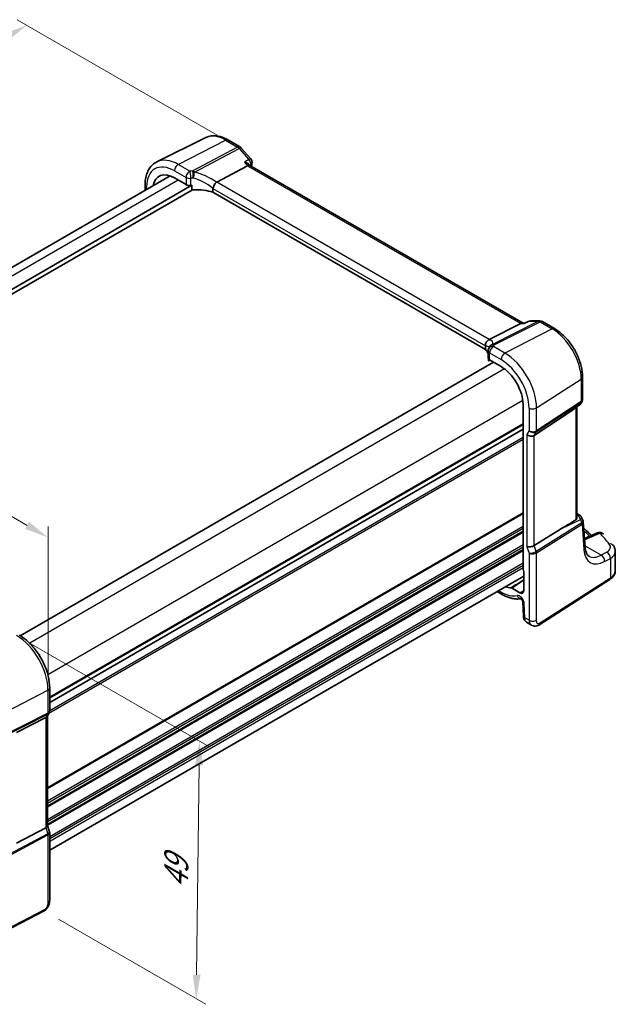
# Model space of a CAD drawing. Units: millimetres. Extents: x 22 to 2994, y 12 to 574.
# Drawn here: x 151 to 243, y 155 to 308 of the extents above; entities that cross this region are included whole.
import ezdxf

# ---------------------------------------------------------------- set-up
doc = ezdxf.new("R2010")
doc.units = ezdxf.units.MM
doc.header["$LTSCALE"] = 1.5
doc.layers.get('Defpoints').update_dxf_attribs({"lineweight": 25})
for name, color, linetype, lineweight in [('Dimension (ISO)', 7, 'Continuous', 18), ('Visible (ISO)', 7, 'Continuous', 35), ('Visible Narrow (ISO)', 7, 'Continuous', 25)]:
    doc.layers.add(name, color=color, linetype=linetype, lineweight=lineweight)
doc.styles.add('Note Text (TK)', font='txt')
doc.dimstyles.new('Default - Method 1b (TK)', dxfattribs={"dimscale": 1.5, "dimtxt": 2.5, "dimasz": 2.5, "dimexe": 1, "dimexo": 1.5, "dimgap": 1, "dimtad": 1, "dimtoh": 1, "dimrnd": 1e-08, "dimdsep": 46, "dimtxsty": 'Note Text (TK)', "dimcen": 0.09, "dimdle": 5, "dimclrd": 100, "dimclre": 100, "dimclrt": 7, "dimadec": 1, "dimazin": 1, "dimtfac": 1, "dimtmove": 0, "dimatfit": 3, "dimfxl": 1, "dimtolj": 1, "dimlwd": -1, "dimlwe": -1, "dimarcsym": 0})

# ---------------------------------------------------------------- blocks, each defined once
blk = doc.blocks.new('*D5')
at = {"layer": 'Defpoints', "color": 0}
for p in [(183.67, 288.58), (60.9, 254.55), (92.82, 236.12)]:
    blk.add_point(p, dxfattribs=at)
at = {"layer": 'Dimension (ISO)', "color": 100}
for p, q in [((181.42, 289.88), (150.25, 307.87)), ((148.5, 305.13), (64.14, 256.43)), ((90.57, 237.42), (59.4, 255.42))]:
    blk.add_line(p, q, dxfattribs=at)
for points in [[(148.19, 305.67), (148.81, 304.59), (151.75, 307.01)], [(63.83, 256.97), (64.46, 255.89), (60.9, 254.55)]]:
    blk.add_solid(points, dxfattribs=at)
at = {"layer": 'Dimension (ISO)', "color": 7, "insert": (101.35, 281.8), "char_height": 3.75, "attachment_point": 4, "rotation": 30, "style": 'Note Text (TK)'}
blk.add_mtext('\\A1;{\\Q-30.000;\\W0.816;\\H0.816x; \\fＭＳ Ｐゴシック|b0|i0;\\H3.7310;130}', dxfattribs=at)
blk = doc.blocks.new('*D6')
at = {"layer": 'Defpoints', "color": 0}
for p in [(150.14, 211.97), (154.45, 169.07), (178.17, 155.38)]:
    blk.add_point(p, dxfattribs=at)
at = {"layer": 'Dimension (ISO)', "color": 100}
for p, q in [((152.37, 210.68), (180.14, 194.65)), ((178.6, 191.76), (178.21, 159.13)), ((156.68, 167.78), (179.66, 154.52))]:
    blk.add_line(p, q, dxfattribs=at)
for points in [[(177.98, 191.76), (179.23, 191.75), (178.65, 195.51)], [(177.59, 159.13), (178.84, 159.12), (178.17, 155.38)]]:
    blk.add_solid(points, dxfattribs=at)
at = {"layer": 'Dimension (ISO)', "color": 7, "insert": (175, 171.78), "char_height": 3.75, "attachment_point": 4, "rotation": 89.3169, "style": 'Note Text (TK)'}
blk.add_mtext('\\A1;{\\Q29.317;\\W0.822;\\H0.816x; \\fＭＳ Ｐゴシック|b0|i0;\\H3.7310;49}', dxfattribs=at)
blk = doc.blocks.new('*D7')
at = {"layer": 'Defpoints', "color": 0}
for p in [(95.75, 261.47), (95.75, 241.7), (155.06, 203.45)]:
    blk.add_point(p, dxfattribs=at)
at = {"layer": 'Dimension (ISO)', "color": 100}
for p, q in [((95.75, 244.3), (95.75, 263.2)), ((151.81, 229.1), (99, 259.6)), ((155.06, 206.05), (155.06, 228.96))]:
    blk.add_line(p, q, dxfattribs=at)
for points in [[(99.31, 260.14), (98.68, 259.05), (95.75, 261.47)], [(152.12, 229.65), (151.5, 228.56), (155.06, 227.23)]]:
    blk.add_solid(points, dxfattribs=at)
at = {"layer": 'Dimension (ISO)', "color": 7, "insert": (124.79, 248.59), "char_height": 3.75, "attachment_point": 4, "rotation": 330, "style": 'Note Text (TK)'}
blk.add_mtext('\\A1;{\\Q-30.000;\\W0.816;\\H0.816x; \\fＭＳ Ｐゴシック|b0|i0;\\H3.7310;86}', dxfattribs=at)

msp = doc.modelspace()

# ---------------------------------------------------------------- linework, layer by layer
at = {"layer": 'Visible (ISO)'}
for p, q in [((179.6405, 289.5051), (172.0244, 285.7368)), ((183.0954, 289.1462), (184.985, 288.0552)), ((185.1897, 287.8861), (186.6692, 286.1777)), ((186.5245, 285.1679), (186.3778, 285.3373)), ((181.3522, 282.5783), (186.1709, 285.1348)), ((229.0946, 260.59), (186.5024, 285.1807)), ((174.1153, 283.5363), (100.4104, 240.9828)), ((174.7758, 283.2297), (176.5681, 282.1949)), ((177.4641, 282.0757), (101.7963, 238.3889)), ((177.5611, 281.3969), (101.8204, 237.668)), ((170.1878, 282.139), (170.1878, 281.2688)), ((177.4641, 281.5041), (177.4641, 282.0757)), ((180.7643, 281.578), (180.7643, 281.0073)), ((223.2344, 256.4872), (180.7643, 281.0073)), ((229.3002, 260.5868), (229.8908, 260.8712)), ((230.2379, 260.9504), (231.7174, 260.9504)), ((232.1174, 260.8432), (234.0071, 259.7523)), ((223.8371, 258.0496), (228.7765, 260.5364)), ((228.9893, 260.59), (229.3069, 260.59)), ((223.2344, 257.0579), (223.2344, 256.4872)), ((223.6608, 256.2935), (223.6608, 255.1905)), ((223.7136, 255.0303), (223.7136, 254.8018)), ((223.7333, 254.7407), (223.9407, 254.8443)), ((223.8952, 254.8706), (225.6875, 253.8358)), ((224.4955, 254.524), (150.7235, 211.9317)), ((238.3753, 252.1863), (238.3753, 248.7387)), ((229.0917, 247.9395), (229.0917, 222.2645)), ((237.117, 247.2992), (237.8536, 247.8128)), ((237.4651, 230.2332), (237.4651, 247.5419)), ((238.2885, 248.415), (238.0888, 248.069)), ((230.8477, 243.1308), (234.9244, 245.8063)), ((229.0917, 244.1137), (155.3221, 201.5228)), ((229.0917, 244.1137), (155.3221, 201.5228)), ((237.4651, 230.9721), (237.8947, 230.7241)), ((238.2346, 230.3357), (238.4506, 229.8107)), ((230.8477, 225.9674), (234.9244, 228.5199)), ((238.7547, 225.7355), (238.4921, 229.6321)), ((240.7115, 227.9632), (238.6644, 227.0758)), ((243.4802, 222.0626), (243.4802, 225.045)), ((229.1977, 221.1849), (155.3221, 178.5328)), ((229.1977, 222.0453), (229.1977, 218.9309)), ((228.6219, 218.5985), (227.2975, 219.3631)), ((231.5581, 213.5906), (242.6079, 220.6759)), ((225.0691, 218.8012), (225.8531, 218.3486)), ((229.0495, 217.1949), (229.1468, 214.996)), ((229.629, 214.0539), (230.4305, 213.5911)), ((155.3221, 203.7905), (155.3221, 200.2378)), ((155.2353, 199.9141), (154.9159, 199.3608)), ((154.9685, 199.452), (154.9685, 182.304)), ((154.7038, 199.1691), (150.1762, 196.8769)), ((154.7038, 182.0057), (150.1762, 179.5905)), ((154.9685, 182.3296), (155.2914, 181.3975)), ((155.3221, 181.2152), (155.3221, 170.7224)), ((154.4442, 169.0688), (142.1721, 162.6892))]:
    msp.add_line(p, q, dxfattribs=at)
for centre, start, end in [((184.585, 287.3624), 40.89337, 59.999965), ((186.0645, 285.654), 350.418986, 40.89337), ((230.2379, 260.1504), 89.999942, 115.713064), ((231.7174, 260.1504), 59.999965, 89.999942), ((224.4608, 256.2935), 156.881783, 179.999965), ((224.5469, 256.5403), 153.214211, 164.778336), ((237.396, 248.469), 304.888108, 329.999942), ((237.4947, 230.0313), 22.364848, 59.999965), ((241.0296, 227.2292), 42.253421, 113.436593)]:
    msp.add_arc(centre, 0.8, start, end, dxfattribs=at)
for centre, major_axis, ratio, start_param, end_param in [((174.7758, 279.2989), (-2.4071, 4.1693), 0.57735027, 5.49778644, 6.87332972), ((186.0079, 284.5424), (-0.5152, -0.6239), 0.43116572, 3.21403046, 3.9470691), ((177.1337, 282.4987), (0.7999, -0.0234), 0.55686097, 3.9432675, 4.95528678), ((182.4559, 281.2546), (-1.1476, 1.2933), 0.35629851, 6.19695714, 6.29136786), ((178.4369, 279.3234), (-4.9993, 0.1461), 0.55686097, 4.92448658, 4.95528678), ((178.4369, 278.5885), (-4.9993, 0.1461), 0.55686097, 4.24449309, 4.85907681), ((228.8803, 259.79), (0.2108, 0.7867), 0.68849998, 0.1824317, 0.55060694), ((222.6742, 258.0345), (1.2956, 0.146), 0.19189236, 5.71009458, 5.80450531), ((218.8091, 255.2796), (-4.9993, 0.1461), 0.55686097, 3.4020311, 3.64204191), ((224.4608, 255.1744), (0.7999, -0.0234), 0.55686097, 3.15786899, 3.9432675), ((225.6875, 249.9049), (2.4071, -4.1693), 0.57735027, 0.78539746, 2.35619379), ((247.6834, 255.6425), (-14.2702, -10.6869), 0.02944517, 0.44282183, 0.71527084), ((230.2532, 243.5939), (-0.7867, 0.2108), 0.68850054, 0.96783065, 2.59098685), ((247.6834, 235.0462), (-14.2711, -7.641), 0.03571513, 5.50412895, 5.79919534), ((230.2532, 226.1225), (-0.7979, -0.1343), 0.43116669, 0.71296047, 2.33611667), ((229.2332, 222.183), (-0.1, 0.1732), 0.5780539, 0.78600645, 2.10365063), ((225.6874, 223.7771), (2.4071, -4.1693), 0.57735027, 5.69304068, 5.96916828), ((228.6219, 219.2633), (0.4071, -0.7052), 0.57735027, 5.49778644, 7.06858277), ((154.1685, 199.6663), (0.7867, -0.2108), 0.68850055, 5.62785977, 6.10075317), ((154.1685, 182.1949), (0.7979, 0.1343), 0.43116671, 5.37298958, 6.21074726)]:
    msp.add_ellipse(centre, major_axis=major_axis, ratio=ratio, start_param=start_param, end_param=end_param, dxfattribs=at)
for points, knots in [([(183.0954, 289.1462), (182.8675, 289.2778), (182.6362, 289.3916), (182.1695, 289.5798), (181.934, 289.6542), (181.4617, 289.7586), (181.2248, 289.7886), (180.7546, 289.7984), (180.5212, 289.7782), (180.0676, 289.6827), (179.8474, 289.6074), (179.6405, 289.5051)], [1.570796327, 1.570796327, 1.570796327, 1.570796327, 1.720462823, 1.720462823, 1.87012932, 1.87012932, 2.019795816, 2.019795816, 2.169462313, 2.169462313, 2.319128809, 2.319128809, 2.319128809, 2.319128809]), ([(170.1878, 282.139), (170.1878, 282.4527), (170.2101, 282.7581), (170.3023, 283.3463), (170.3722, 283.6292), (170.5632, 284.1649), (170.6845, 284.4179), (170.9807, 284.8828), (171.1559, 285.0946), (171.5563, 285.4617), (171.7815, 285.6166), (172.0244, 285.7368)], [3.141592654, 3.141592654, 3.141592654, 3.141592654, 3.306085422, 3.306085422, 3.470578191, 3.470578191, 3.63507096, 3.63507096, 3.799563729, 3.799563729, 3.964056498, 3.964056498, 3.964056498, 3.964056498]), ([(185.6809, 285.7006), (185.6827, 285.7001), (185.6844, 285.6997), (185.8293, 285.6632), (185.9657, 285.6139), (186.19, 285.4993), (186.2835, 285.4356), (186.3619, 285.3552), (186.37, 285.3463), (186.3778, 285.3373)], [-0.1266401748, -0.1266401748, -0.1266401748, -0.1266401748, -0.1260916448, -0.1260916448, -0.0805568165, -0.0805568165, -0.0403922039, -0.0403922039, -0.0354860353, -0.0354860353, -0.0354860353, -0.0354860353]), ([(180.7651, 281.5948), (180.7719, 281.6639), (180.7926, 281.7449), (180.8629, 281.9259), (180.9078, 282.0162), (181.0108, 282.1914), (181.0677, 282.2742), (181.1866, 282.4254), (181.2474, 282.4914), (181.3045, 282.5445)], [-0.124020053, -0.124020053, -0.124020053, -0.124020053, -0.091975893, -0.091975893, -0.061289079, -0.061289079, -0.030976572, -0.030976572, 0, 0, 0, 0]), ([(177.7867, 281.3639), (177.7449, 281.3617), (177.6999, 281.3636), (177.6141, 281.3774), (177.5735, 281.3893), (177.5203, 281.4169), (177.5006, 281.4305), (177.4796, 281.4555), (177.4738, 281.4645), (177.4661, 281.4836), (177.4641, 281.4937), (177.4641, 281.5041)], [0.0382130352, 0.0382130352, 0.0382130352, 0.0382130352, 0.0508504653, 0.0508504653, 0.0635261717, 0.0635261717, 0.07113913, 0.07113913, 0.0749456091, 0.0749456091, 0.0787520883, 0.0787520883, 0.0787520883, 0.0787520883]), ([(229.2665, 260.5364), (229.2666, 260.5369), (229.2668, 260.5374), (229.2753, 260.5635), (229.2864, 260.5802), (229.3002, 260.5868)], [-0.0005537532, -0.0005537532, -0.0005537532, -0.0005537532, 0, 0, 0.0300825338, 0.0300825338, 0.0300825338, 0.0300825338]), ([(238.3753, 252.1863), (238.3753, 252.7387), (238.3002, 253.3176), (238.017, 254.4876), (237.8086, 255.0785), (237.2789, 256.2262), (236.9576, 256.7828), (236.2285, 257.8154), (235.8209, 258.2913), (234.9493, 259.1216), (234.4854, 259.4761), (234.0071, 259.7523)], [0, 0, 0, 0, 0.31415927, 0.31415927, 0.62831853, 0.62831853, 0.9424778, 0.9424778, 1.25663706, 1.25663706, 1.57079633, 1.57079633, 1.57079633, 1.57079633]), ([(223.234, 257.0753), (223.2305, 257.1492), (223.2335, 257.2389), (223.2736, 257.4354), (223.308, 257.5321), (223.4045, 257.711), (223.4647, 257.7913), (223.5715, 257.8943), (223.6104, 257.9259), (223.692, 257.9808), (223.7344, 258.0039), (223.778, 258.0224)], [0, 0, 0, 0, 0.025855722, 0.025855722, 0.051133171, 0.051133171, 0.075847635, 0.075847635, 0.088702624, 0.088702624, 0.101591527, 0.101591527, 0.101591527, 0.101591527]), ([(223.7251, 256.6076), (223.7292, 256.6173), (223.7332, 256.627), (223.7409, 256.6463), (223.7445, 256.6559), (223.7515, 256.675), (223.7548, 256.6845), (223.7611, 256.7035), (223.7641, 256.7129), (223.7698, 256.7317), (223.7725, 256.7411), (223.775, 256.7504)], [-1.0120192853, -1.0120192853, -1.0120192853, -1.0120192853, -0.9960129304, -0.9960129304, -0.9800065755, -0.9800065755, -0.9640002205, -0.9640002205, -0.9479938656, -0.9479938656, -0.9319875107, -0.9319875107, -0.9319875107, -0.9319875107]), ([(223.7136, 254.8018), (223.7136, 254.7915), (223.714, 254.7823), (223.7155, 254.7668), (223.7166, 254.7604), (223.7207, 254.7453), (223.7244, 254.7409), (223.7298, 254.7395), (223.7315, 254.7398), (223.7333, 254.7407)], [0.1569305982, 0.1569305982, 0.1569305982, 0.1569305982, 0.1607370774, 0.1607370774, 0.1645435565, 0.1645435565, 0.1721565148, 0.1721565148, 0.1756468637, 0.1756468637, 0.1756468637, 0.1756468637]), ([(238.3753, 248.7387), (238.3753, 248.7164), (238.3741, 248.694), (238.3695, 248.6491), (238.3659, 248.6266), (238.3565, 248.5821), (238.3506, 248.56), (238.3365, 248.5167), (238.3283, 248.4955), (238.3099, 248.4543), (238.2997, 248.4343), (238.2885, 248.415)], [-0.785397812, -0.785397812, -0.785397812, -0.785397812, -0.71242496, -0.71242496, -0.639452108, -0.639452108, -0.566479255, -0.566479255, -0.493506403, -0.493506403, -0.42053355, -0.42053355, -0.42053355, -0.42053355]), ([(237.4651, 230.2332), (237.4651, 230.18), (237.4541, 230.1231), (237.419, 230.0491), (237.4038, 230.026), (237.3711, 229.9908), (237.3546, 229.9776), (237.3367, 229.9672)], [0.2754794224, 0.2754794224, 0.2754794224, 0.2754794224, 0.2944305386, 0.2944305386, 0.3043042186, 0.3043042186, 0.3123013098, 0.3123013098, 0.3123013098, 0.3123013098]), ([(238.4921, 229.6321), (238.4913, 229.6443), (238.4901, 229.6564), (238.4869, 229.6808), (238.4849, 229.6929), (238.4801, 229.7171), (238.4773, 229.7291), (238.4709, 229.753), (238.4673, 229.7648), (238.4595, 229.788), (238.4552, 229.7995), (238.4506, 229.8107)], [0.825663636, 0.825663636, 0.825663636, 0.825663636, 0.856761371, 0.856761371, 0.887859106, 0.887859106, 0.91895684, 0.91895684, 0.950054575, 0.950054575, 0.98115231, 0.98115231, 0.98115231, 0.98115231]), ([(238.5556, 228.6897), (238.7022, 228.5545), (238.8475, 228.419), (239.2495, 228.0392), (239.5034, 227.7941), (239.7529, 227.5477)], [0.2350400868, 0.2350400868, 0.2350400868, 0.2350400868, 0.2461898179, 0.2461898179, 0.2661750227, 0.2661750227, 0.2661750227, 0.2661750227]), ([(239.3857, 224.314), (239.327, 224.3479), (239.2716, 224.3898), (239.1632, 224.4961), (239.1104, 224.5609), (239.0101, 224.7189), (238.9627, 224.8122), (238.879, 225.0285), (238.8427, 225.1514), (238.786, 225.4243), (238.7655, 225.5743), (238.7547, 225.7355)], [-0.785397812, -0.785397812, -0.785397812, -0.785397812, -0.644026213, -0.644026213, -0.502654614, -0.502654614, -0.361283015, -0.361283015, -0.219911416, -0.219911416, -0.078539816, -0.078539816, -0.078539816, -0.078539816]), ([(243.1093, 226.036), (243.1524, 225.9828), (243.193, 225.927), (243.268, 225.8097), (243.3024, 225.7482), (243.3635, 225.6196), (243.3902, 225.5525), (243.4339, 225.4136), (243.4511, 225.3417), (243.4742, 225.195), (243.4802, 225.1201), (243.4802, 225.045)], [0.36430237, 0.36430237, 0.36430237, 0.36430237, 0.448521599, 0.448521599, 0.532740828, 0.532740828, 0.616960057, 0.616960057, 0.701179286, 0.701179286, 0.785398514, 0.785398514, 0.785398514, 0.785398514]), ([(242.6079, 220.6759), (242.7085, 220.7403), (242.803, 220.8104), (242.9779, 220.9624), (243.0582, 221.0442), (243.2015, 221.22), (243.2644, 221.314), (243.3687, 221.5134), (243.4099, 221.6187), (243.4657, 221.8369), (243.4802, 221.9497), (243.4802, 222.0626)], [0.052359878, 0.052359878, 0.052359878, 0.052359878, 0.198967465, 0.198967465, 0.345575051, 0.345575051, 0.492182638, 0.492182638, 0.638790225, 0.638790225, 0.785397812, 0.785397812, 0.785397812, 0.785397812]), ([(227.2333, 219.3824), (227.2433, 219.3825), (227.2537, 219.3809), (227.2753, 219.3744), (227.2864, 219.3695), (227.2975, 219.3631)], [0, 0, 0, 0, 0.00471641218, 0.00471641218, 0.00943283102, 0.00943283102, 0.00943283102, 0.00943283102]), ([(225.8531, 218.3486), (226.0536, 218.2328), (226.2564, 218.1297), (226.6646, 217.9512), (226.8701, 217.8758), (227.2824, 217.7549), (227.4891, 217.7096), (227.9015, 217.6519), (228.1073, 217.6395), (228.4692, 217.6496), (228.6262, 217.665), (228.7806, 217.6918)], [4.71238898, 4.71238898, 4.71238898, 4.71238898, 4.833093202, 4.833093202, 4.953797423, 4.953797423, 5.074501645, 5.074501645, 5.195205866, 5.195205866, 5.289097381, 5.289097381, 5.289097381, 5.289097381]), ([(229.0495, 217.1949), (229.0491, 217.2043), (229.0478, 217.2179), (229.0421, 217.252), (229.0375, 217.2729), (229.024, 217.3204), (229.0147, 217.3473), (228.9911, 217.4048), (228.9765, 217.4354), (228.9432, 217.4963), (228.9243, 217.5266), (228.885, 217.5822), (228.8647, 217.6076), (228.8261, 217.6504), (228.8079, 217.6682), (228.7769, 217.6953), (228.7638, 217.7051), (228.7449, 217.7178), (228.7388, 217.721), (228.7369, 217.7219), (228.7368, 217.722), (228.7368, 217.722)], [0.05235988, 0.05235988, 0.05235988, 0.05235988, 0.2101791, 0.2101791, 0.37622733, 0.37622733, 0.55516565, 0.55516565, 0.74605572, 0.74605572, 0.94298029, 0.94298029, 1.13712884, 1.13712884, 1.32037471, 1.32037471, 1.48941278, 1.48941278, 1.64814078, 1.64814078, 1.67527471, 1.67527471, 1.67527471, 1.67527471]), ([(229.629, 214.0539), (229.5514, 214.0987), (229.4815, 214.1571), (229.3606, 214.2929), (229.3095, 214.3725), (229.2215, 214.5578), (229.1891, 214.6672), (229.1572, 214.85), (229.15, 214.9229), (229.1468, 214.996)], [0, 0, 0, 0, 0.028572365, 0.028572365, 0.058831186, 0.058831186, 0.095569008, 0.095569008, 0.119212758, 0.119212758, 0.119212758, 0.119212758]), ([(231.5581, 213.5906), (231.4574, 213.526), (231.3446, 213.4796), (231.1188, 213.4312), (231.0036, 213.4263), (230.768, 213.4522), (230.6452, 213.4866), (230.4968, 213.5549), (230.4632, 213.5722), (230.4305, 213.5911)], [0, 0, 0, 0, 0.038621634, 0.038621634, 0.075624487, 0.075624487, 0.11587869, 0.11587869, 0.12788617, 0.12788617, 0.12788617, 0.12788617]), ([(155.3221, 203.7905), (155.3221, 204.3894), (155.2406, 205.0186), (154.9325, 206.2917), (154.7056, 206.9354), (154.1284, 208.1859), (153.7782, 208.7925), (152.9838, 209.9176), (152.5398, 210.436), (151.5914, 211.3394), (151.0872, 211.7245), (150.5685, 212.024)], [3.14159265, 3.14159265, 3.14159265, 3.14159265, 3.45575192, 3.45575192, 3.76991118, 3.76991118, 4.08407045, 4.08407045, 4.39822972, 4.39822972, 4.71238898, 4.71238898, 4.71238898, 4.71238898]), ([(155.3221, 200.2378), (155.3221, 200.2156), (155.3209, 200.1931), (155.3163, 200.1482), (155.3127, 200.1257), (155.3033, 200.0812), (155.2974, 200.0591), (155.2833, 200.0159), (155.2751, 199.9946), (155.2567, 199.9534), (155.2465, 199.9334), (155.2353, 199.9141)], [-0.785397801, -0.785397801, -0.785397801, -0.785397801, -0.712424945, -0.712424945, -0.63945209, -0.63945209, -0.566479235, -0.566479235, -0.49350638, -0.49350638, -0.420533524, -0.420533524, -0.420533524, -0.420533524]), ([(155.3221, 181.2152), (155.3221, 181.2274), (155.3217, 181.2397), (155.32, 181.2644), (155.3188, 181.2768), (155.3155, 181.3015), (155.3134, 181.3138), (155.3085, 181.3382), (155.3056, 181.3503), (155.299, 181.3742), (155.2954, 181.386), (155.2914, 181.3975)], [0.785397801, 0.785397801, 0.785397801, 0.785397801, 0.81437302, 0.81437302, 0.84334824, 0.84334824, 0.872323459, 0.872323459, 0.901298679, 0.901298679, 0.930273898, 0.930273898, 0.930273898, 0.930273898]), ([(155.3221, 170.7224), (155.3221, 170.5934), (155.3089, 170.4572), (155.2484, 170.16), (155.1938, 169.9954), (155.0436, 169.6752), (154.9436, 169.5159), (154.7168, 169.2532), (154.5872, 169.1431), (154.4442, 169.0688)], [0, 0, 0, 0, 0.042105376, 0.042105376, 0.093529038, 0.093529038, 0.148312638, 0.148312638, 0.199569216, 0.199569216, 0.199569216, 0.199569216])]:
    msp.add_open_spline(points, degree=3, knots=knots, dxfattribs=at)
for points in [[(186.8533, 285.5209), (186.8255, 285.3561), (186.7981, 285.191), (186.7712, 285.0255)], [(180.7651, 281.5948), (180.7646, 281.5893), (180.7643, 281.5837), (180.7643, 281.578)], [(223.2344, 257.0579), (223.2344, 257.0635), (223.2343, 257.0693), (223.234, 257.0753)]]:
    msp.add_open_spline(points, degree=3, dxfattribs=at)
at = {"layer": 'Visible Narrow (ISO)'}
for p, q in [((175.3711, 285.322), (182.725, 289.1228)), ((182.725, 289.1228), (184.6146, 288.0318)), ((184.6146, 288.0318), (177.6194, 284.3205)), ((177.872, 284.1058), (184.8672, 287.8171)), ((184.8672, 287.8171), (186.3467, 286.1087)), ((177.1633, 284.2872), (175.3711, 285.322)), ((185.6809, 285.7006), (186.1709, 285.1348)), ((174.7758, 284.326), (176.5681, 283.2912)), ((186.1709, 285.1348), (228.7765, 260.5364)), ((175.3516, 282.8973), (101.5686, 240.2987)), ((176.5681, 283.2912), (176.5681, 282.1949)), ((177.3135, 282.0607), (177.3135, 283.1678)), ((223.8371, 258.0496), (181.3522, 282.5783)), ((170.4221, 281.4041), (170.4221, 281.8124)), ((180.7643, 281.578), (223.2344, 257.0579)), ((231.4944, 260.8968), (224.3239, 257.2867)), ((224.5765, 257.2097), (231.747, 260.8198)), ((230.0149, 260.8968), (231.4944, 260.8968)), ((231.747, 260.8198), (233.6367, 259.7288)), ((233.6367, 259.7288), (226.2827, 255.9281)), ((228.7765, 260.5364), (229.2665, 260.5364)), ((226.2827, 255.9281), (224.4905, 256.9629)), ((223.8752, 254.8825), (223.7136, 254.8018)), ((223.8952, 254.8706), (223.8952, 255.9669)), ((223.8952, 255.9669), (225.6875, 254.9321)), ((226.2211, 253.4791), (152.209, 210.7481)), ((231.2013, 247.4089), (238.1698, 251.8772)), ((238.1698, 251.8772), (238.1698, 248.4128)), ((229.0496, 248.5801), (155.0374, 205.8491)), ((230.0411, 247.3914), (230.0411, 243.8796)), ((231.164, 243.6786), (238.1325, 248.252)), ((238.1698, 248.4128), (231.2013, 243.8394)), ((231.2013, 243.8394), (231.2013, 247.4089)), ((237.9309, 247.9027), (234.9244, 245.8063)), ((237.3367, 247.4524), (237.3367, 229.9671)), ((238.1325, 248.252), (237.9309, 247.9027)), ((229.0917, 244.9302), (155.3221, 202.3393)), ((229.0917, 244.7669), (155.3221, 202.176)), ((230.0411, 243.8796), (229.6875, 243.2673)), ((229.0917, 242.4807), (155.1709, 199.8025)), ((229.0917, 242.8073), (155.3217, 200.2162)), ((229.6875, 243.2673), (229.6875, 225.7959)), ((230.8477, 243.1308), (231.164, 243.6786)), ((230.8477, 225.9674), (230.8477, 243.1308)), ((229.0917, 231.0497), (154.9685, 188.2547)), ((229.0917, 230.8864), (154.9685, 188.0914)), ((234.9244, 228.5199), (238.0296, 230.0484)), ((237.4651, 230.756), (237.544, 230.7104)), ((237.544, 230.7104), (237.4651, 230.6716)), ((238.0296, 230.0484), (238.2569, 229.4959)), ((229.0917, 228.9268), (154.9685, 186.1318)), ((229.0917, 228.6002), (154.9685, 185.8052)), ((238.25, 229.4912), (231.164, 225.0544)), ((231.2013, 224.8505), (238.2873, 229.2873)), ((238.2873, 229.2873), (238.551, 225.3727)), ((229.0917, 228.192), (154.9685, 185.397)), ((229.0917, 228.0287), (154.9685, 185.2337)), ((238.6784, 226.8675), (241.074, 227.906)), ((229.0917, 226.0691), (154.9685, 183.2741)), ((229.0917, 225.7425), (154.9685, 182.9475)), ((229.6875, 225.7959), (230.0411, 224.7752)), ((231.164, 225.0544), (230.8477, 225.9674)), ((241.2626, 224.4754), (238.7415, 225.9309)), ((229.0917, 225.3342), (154.9685, 182.5392)), ((229.0917, 225.1709), (154.9685, 182.3759)), ((230.0411, 224.7752), (230.0411, 214.3233)), ((231.2013, 214.3408), (231.2013, 224.8505)), ((242.1595, 224.9645), (241.2626, 224.4754)), ((241.8127, 223.4895), (242.7096, 223.9786)), ((242.7096, 223.9786), (242.7096, 220.9036)), ((229.0917, 223.2114), (155.3221, 180.6205)), ((229.0917, 222.8848), (155.3221, 180.2939)), ((229.0917, 222.4765), (155.3221, 179.8856)), ((242.7096, 220.9036), (231.6598, 213.8183)), ((225.6874, 218.7148), (225.3034, 218.9365)), ((228.6219, 218.5985), (229.1977, 218.9541)), ((229.3803, 214.7048), (229.283, 216.9036)), ((230.0411, 214.3233), (229.3803, 214.7048)), ((147.3181, 199.4239), (155.0574, 203.4472)), ((155.0574, 203.4472), (155.0574, 199.8777)), ((147.2808, 195.7987), (155.0201, 199.7169)), ((155.0574, 199.8777), (147.3181, 195.9595)), ((155.0201, 199.7169), (154.7038, 199.1691)), ((154.7038, 199.1691), (154.7038, 182.0057)), ((155.0201, 181.0927), (147.1503, 176.8947)), ((154.7038, 182.0057), (155.0201, 181.0927)), ((147.1876, 176.6909), (155.0574, 180.8888)), ((155.0574, 180.8888), (155.0574, 170.3791)), ((154.5481, 169.2979), (142.2761, 162.9183))]:
    msp.add_line(p, q, dxfattribs=at)
for centre, major_axis, ratio, start_param, end_param in [((182.725, 283.8883), (-3.2054, 5.5519), 0.57735027, 5.49778644, 6.24611892), ((182.6954, 288.4534), (0.4, 0.6928), 0.57734986, 0, 0.73303864), ((184.585, 287.3624), (0.4, 0.6928), 0.57734986, 0, 0.73303864), ((184.585, 287.3624), (0.3749, -0.7067), 0.61386145, 1.91421526, 2.37721585), ((184.585, 287.3624), (0.6047, 0.5237), 0.25819835, 0, 0.87791425), ((174.7758, 279.2989), (-3.0785, 5.3321), 0.57735027, 5.49778644, 7.06858277), ((175.3711, 279.6426), (-3.4779, 6.024), 0.57735027, 5.49778644, 6.24611892), ((175.3415, 284.6526), (-0.4, -0.6928), 0.57734986, 3.87463129, 5.49778749), ((186.0645, 285.654), (0.6047, 0.5237), 0.25819835, 0, 0.87791425), ((186.0645, 285.654), (0.4181, -0.6821), 0.62671151, 0.59478665, 1.87565708), ((186.0645, 285.654), (0.7888, -0.1332), 0.66941302, 5.65490093, 6.28318531), ((177.1337, 283.6178), (-0.4, -0.6928), 0.57734986, 3.87463129, 5.49778749), ((178.4665, 281.1558), (-5.7984, 0.2503), 0.54637952, 4.88255529, 4.96258707), ((177.1337, 283.6178), (-0.0764, 0.7963), 0.20890528, 4.09185841, 5.69040419), ((177.5897, 283.6511), (0.0404, -0.799), 0.14342591, 0.9547646, 2.55677077), ((177.5897, 283.6511), (-0.3749, 0.7067), 0.61386145, 5.05580791, 5.5188085), ((177.5897, 283.6511), (0.1566, 0.7845), 0.30110798, 4.1520047, 5.38932535), ((178.7192, 279.0576), (-5.2012, 3.8133), 0.67305556, 4.7087676, 5.31737575), ((267.9755, 221.6049), (58.4055, -101.1613), 0.57735027, 3.75122223, 3.75271949), ((177.1337, 283.6178), (-0.8, 0), 0.57735067, 0.78539851, 1.7974178), ((178.4369, 280.4864), (4.9982, -0.2483), 0.54130789, 1.74427262, 1.8243044), ((178.4369, 278.6029), (-4.3312, 3.8011), 0.65720238, 4.7511926, 5.38213619), ((170.9878, 282.139), (-0.8, 0), 0.57735067, 0, 0.78539851), ((230.2379, 260.1504), (-0.3471, 0.7208), 0.55936981, 6.00500101, 6.28318531), ((230.2379, 260.1504), (0, 0.8), 0.77459649, 0, 0.36817524), ((231.7174, 260.1504), (0, 0.8), 0.77459649, 0, 0.36817524), ((231.7174, 260.1504), (-0.3597, 0.7145), 0.5995964, 5.53177375, 5.99477433), ((231.7174, 260.1504), (0.4, 0.6928), 0.57734986, 0, 0.73303864), ((233.607, 259.0595), (0.4, 0.6928), 0.57734986, 0, 0.73303864), ((233.6367, 254.4944), (3.2054, -5.5519), 0.57735027, 0.78539746, 2.35619379), ((218.5861, 256.0404), (5.7879, 1.5704), 0.23836449, 6.07201123, 6.68061938), ((218.8091, 255.294), (4.9918, 1.5338), 0.18632206, 0.00095434, 0.42716824), ((224.4608, 256.2935), (-0.8, 0), 0.57735067, 0, 0.78539851), ((224.4608, 256.2935), (-0.7358, 0.3141), 0.82046542, 5.01131539, 6.28318531), ((224.5469, 256.5403), (-0.7719, 0.21), 0.83129503, 4.89742413, 6.28318531), ((224.5469, 256.5403), (-0.7142, 0.3605), 0.95190963, 5.44569316, 6.28318531), ((224.4608, 256.2935), (0.4, 0.6928), 0.57734986, 0.73303864, 2.35619484), ((224.5469, 256.5403), (-0.3597, 0.7145), 0.5995964, 5.53177375, 5.99477433), ((218.8388, 257.8468), (-5.7984, 0.2503), 0.54637952, 2.9385485, 3.01858027), ((226.2531, 255.2587), (0.4, 0.6928), 0.57734986, 0.73303864, 2.35619484), ((225.6875, 249.9049), (3.0785, -5.3321), 0.57735027, 0.78539746, 2.35619379), ((226.2827, 250.2486), (-3.4779, 6.024), 0.57735027, 3.92699011, 5.49778644), ((237.5753, 252.1863), (0.8, 0), 0.57735067, 5.55014737, 6.28318531), ((237.5753, 248.7796), (-0.7989, 0.0673), 0.62576664, 2.4612198, 3.19425773), ((230.6068, 247.718), (0.8, 0), 0.57735067, 3.92699117, 5.55014737), ((237.396, 248.469), (0.4576, -0.6562), 0.53331615, 0, 0.27244901), ((237.396, 248.469), (0.6928, -0.4), 0.77459685, 5.91501163, 6.28318531), ((237.5753, 248.7796), (0.7367, -0.318), 0.74728527, 5.82807755, 6.19625122), ((237.7982, 248.6059), (0.2743, -0.418), 0.59959635, 0.28840954, 0.75141013), ((230.6068, 244.2062), (-0.7989, 0.0673), 0.62576664, 0.8380636, 2.4612198), ((230.6068, 244.2062), (0.7367, -0.318), 0.74728527, 4.20492134, 5.82807755), ((230.8297, 244.0326), (0.2743, -0.418), 0.59959635, 0.28840954, 0.75141013), ((237.4947, 230.0313), (0.4, 0.6928), 0.57734986, 0, 0.69813205), ((237.4947, 230.0313), (-0.3533, 0.7178), 0.63394399, 4.43266374, 5.53729637), ((237.4947, 230.0313), (0.7398, 0.3044), 0.30102909, 5.38935845, 6.28318531), ((237.9953, 230.0779), (0.2412, -0.5936), 0.36630571, 0.06408542, 0.09921255), ((237.9157, 229.4805), (-0.2653, 0.4238), 0.61386142, 3.90596801, 4.3689686), ((237.6965, 229.541), (-0.7562, -0.2642), 0.37012392, 2.26786728, 3.16169413), ((237.9226, 229.4853), (-0.3031, 0.3976), 0.59106521, 3.85252454, 4.31356552), ((237.661, 230.0672), (0.6657, -0.7489), 0.64783172, 6.20589026, 6.24101739), ((237.6965, 229.541), (0.7938, 0.1092), 0.57058603, 5.50516288, 6.24350106), ((174.7996, 209.454), (74.1794, -3.2015), 0.54637952, 0.53646967, 0.55982327), ((241.0296, 227.2292), (-0.3182, 0.734), 0.58989999, 5.56674608, 6.28318531), ((241.0296, 227.2292), (0.5921, 0.5379), 0.74312548, 0, 0.9148226), ((174.8144, 213.153), (74.1582, -4.6939), 0.53038681, 0.45465449, 0.50041572), ((237.9565, 225.6817), (0.7982, 0.0538), 0.62323799, 5.50971999, 6.28318531), ((240.5246, 225.8218), (2.1988, -0.1392), 0.53038681, 5.58370572, 6.7378398), ((242.488, 225.5321), (0.6213, 0.5039), 0.76105881, 0, 0.95698782), ((230.6068, 225.1018), (-0.7708, -0.2186), 0.32581843, 0.65915715, 2.28231335), ((230.6068, 225.1018), (0.7995, 0.0564), 0.52434877, 3.88999546, 5.51315166), ((230.8297, 225.0437), (-0.2653, 0.4238), 0.61386142, 3.90596801, 4.3689686), ((242.0913, 227.9823), (-2.4512, -4.703), 0.54637871, 5.55275073, 6.96646742), ((241.4968, 228.2913), (2.0528, 4.009), 0.54074185, 3.11434576, 3.82120446), ((241.2182, 223.7986), (-0.383, 0.7024), 0.65014652, 3.94403058, 5.51072067), ((242.1151, 224.2877), (-0.383, 0.7024), 0.65014652, 3.94403058, 5.51072067), ((240.4802, 225.145), (-2.999, 0.1418), 0.54317308, 2.43424019, 3.16727813), ((242.338, 221.0968), (0.2699, -0.4209), 0.60677519, 0, 0.75781024), ((240.4802, 222.0626), (3, 0), 0.57735067, 5.55014737, 6.28318531), ((226.2531, 219.0414), (-0.4, -0.6928), 0.57734986, 5.49778749, 6.28318531), ((225.6874, 223.7771), (3.1, -5.3694), 0.57735027, 5.49778644, 6.10130755), ((228.5769, 217.2686), (-0.5, 0.866), 0.57735027, 3.97934999, 6.10130755), ((228.7413, 218.4991), (0.1708, -0.7815), 0.80302911, 4.96281733, 6.04698077), ((229.8487, 217.2302), (-0.7992, -0.0353), 0.54634328, 0, 0.76055408), ((229.946, 215.0314), (-0.7992, -0.0353), 0.54634328, 0, 0.76055408), ((230.6068, 214.6499), (0.8, 0), 0.57735067, 3.92699117, 5.55014737), ((231.2882, 214.0115), (0.2699, -0.4209), 0.60677519, 0, 0.75781024), ((150.1388, 206.2869), (3.4779, -6.024), 0.57735027, 0.78539744, 2.35619376), ((154.5221, 203.7905), (0.8, 0), 0.57735069, 5.44542763, 6.28318531), ((154.5221, 200.2787), (0.7367, -0.318), 0.74728528, 5.72335781, 6.19625122), ((154.7228, 200.0922), (0.2258, -0.4461), 0.55343371, 0.35315034, 0.81615093), ((154.5221, 200.2787), (-0.7989, 0.0673), 0.62576665, 2.35650006, 3.19425774), ((154.5221, 181.1743), (-0.7708, -0.2186), 0.32581845, 2.1775936, 3.16022738), ((154.7228, 181.1033), (0.2353, -0.4412), 0.53916865, 0.80447387, 1.26747446), ((154.5221, 181.1743), (0.7995, 0.0564), 0.52434879, 5.40843192, 6.2461896), ((154.5221, 170.7224), (0.8, 0), 0.57735069, 5.44542763, 6.28318531), ((154.2136, 169.5124), (0.2306, -0.4436), 0.54634287, 0, 0.81024186)]:
    msp.add_ellipse(centre, major_axis=major_axis, ratio=ratio, start_param=start_param, end_param=end_param, dxfattribs=at)
for points in [[(186.3467, 286.1087), (186.1248, 285.9726), (185.9029, 285.8366), (185.6809, 285.7006)], [(186.5322, 285.1635), (186.5716, 285.1876), (186.6109, 285.2118), (186.6503, 285.2359)], [(229.2665, 260.5364), (229.5159, 260.6565), (229.7654, 260.7767), (230.0149, 260.8968)]]:
    msp.add_open_spline(points, degree=3, dxfattribs=at)
for points, knots in [([(229.1977, 220.616), (229.1755, 220.6021), (229.1533, 220.5881), (228.4985, 220.1769), (227.866, 219.7796), (227.2333, 219.3824)], [-0.300444373, -0.300444373, -0.300444373, -0.300444373, -0.29093047, -0.29093047, -0.020012893, -0.020012893, -0.020012893, -0.020012893]), ([(227.2975, 219.3631), (227.9303, 219.7604), (228.5631, 220.1576), (229.1965, 220.5553), (229.1971, 220.5557), (229.1977, 220.5561)], [0.020012893, 0.020012893, 0.020012893, 0.020012893, 0.29093047, 0.29093047, 0.291198658, 0.291198658, 0.291198658, 0.291198658]), ([(229.6288, 214.0543), (229.5838, 214.0804), (229.5418, 214.1194), (229.4275, 214.2925), (229.3848, 214.4895), (229.3803, 214.7048)], [0.572276822, 0.572276822, 0.572276822, 0.572276822, 0.706901996, 0.706901996, 1, 1, 1, 1]), ([(230.0411, 214.3233), (230.0411, 214.2085), (230.061, 214.0917), (230.1627, 213.8207), (230.2744, 213.6897), (230.4119, 213.6021), (230.4212, 213.5965), (230.4305, 213.5911)], [0, 0, 0, 0, 0.157562955, 0.157562955, 0.409663684, 0.409663684, 0.427686486, 0.427686486, 0.427686486, 0.427686486]), ([(231.6598, 213.8183), (231.5769, 213.7652), (231.5021, 213.7561), (231.3687, 213.7998), (231.3111, 213.854), (231.2369, 214.0004), (231.2164, 214.0861), (231.2023, 214.2307), (231.2013, 214.2873), (231.2013, 214.3408)], [-1, -1, -1, -1, -0.70249042, -0.70249042, -0.409663684, -0.409663684, -0.157562955, -0.157562955, 0, 0, 0, 0]), ([(155.0574, 170.3791), (155.0574, 170.2998), (155.0542, 170.2104), (155.0219, 170.0165), (154.9931, 169.9131), (154.9236, 169.7431), (154.8892, 169.6749), (154.8198, 169.5607), (154.786, 169.5131), (154.7143, 169.4268), (154.6762, 169.3883), (154.6079, 169.3334), (154.5786, 169.3137), (154.5481, 169.2979)], [-1, -1, -1, -1, -0.76677116, -0.76677116, -0.53459419, -0.53459419, -0.37061997, -0.37061997, -0.23625201, -0.23625201, -0.09839398, -0.09839398, 0, 0, 0, 0])]:
    msp.add_open_spline(points, degree=3, knots=knots, dxfattribs=at)

# ---------------------------------------------------------------- dimensions: what is measured, and where the dimension line sits
at = {"layer": 'Dimension (ISO)', "color": 100}
for base, p1, p2, angle, text, override, picture, middle in [((60.8952, 254.5547), (183.6698, 288.5773), (92.8181, 236.124), 30, '{\\Q-30.000;\\W0.816;\\H0.816x; \\fＭＳ Ｐゴシック|b0|i0;\\H3.7310;130}', {"dimtoh": 0, "dimlfac": 1.189857, "dimtofl": 0, "dimatfit": 1}, '*D5', (106.321, 280.7814)), ((95.7492, 261.4704), (155.0574, 203.4472), (95.7492, 241.7048), 330, '{\\Q-30.000;\\W0.816;\\H0.816x; \\fＭＳ Ｐゴシック|b0|i0;\\H3.7310;86}', {"dimgap": 1, "dimtoh": 0, "dimdec": 2, "dimlfac": 1.189857, "dimtol": 0, "dimlim": 0, "dimtp": 0, "dimtm": 0, "dimtdec": 2, "dimtofl": 0, "dimatfit": 1}, '*D7', (125.4033, 244.3496)), ((178.1694, 155.3777), (150.1388, 211.9664), (154.4501, 169.072), 89.316901, '{\\Q29.317;\\W0.822;\\H0.816x; \\fＭＳ Ｐゴシック|b0|i0;\\H3.7310;49}', {"dimgap": 1, "dimtoh": 0, "dimdec": 2, "dimlfac": 1.139455, "dimtol": 0, "dimlim": 0, "dimtp": 0, "dimtm": 0, "dimtdec": 2, "dimtofl": 0, "dimatfit": 1}, '*D6', (178.4086, 175.4422))]:
    dim = msp.add_linear_dim(base=base, p1=p1, p2=p2, angle=angle, text=text, dimstyle='Default - Method 1b (TK)', override=override, dxfattribs=at)
    dim.commit()
    dim.dimension.update_dxf_attribs({"geometry": picture, "text_midpoint": middle, "dimtype": 160})

doc.saveas('drawing.dxf')
